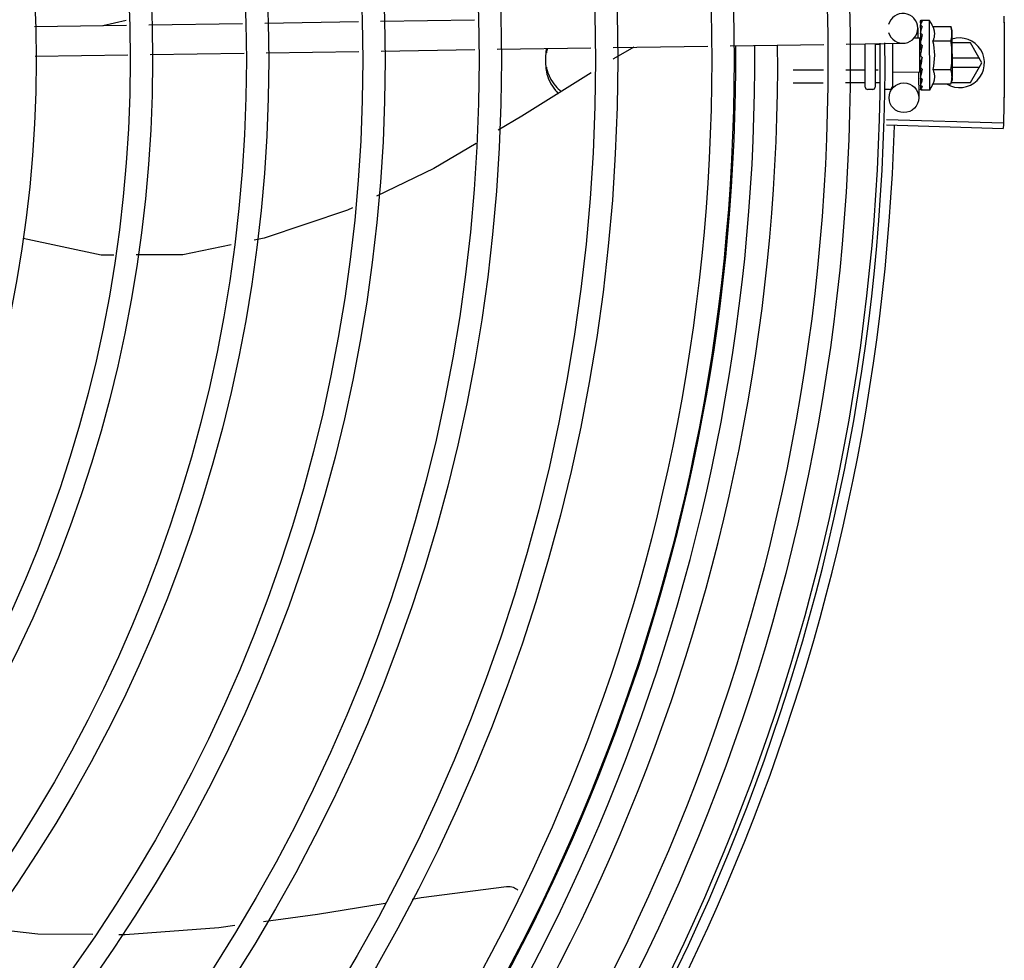
# Model space of a CAD drawing. Units: metres. Extents: x 0 to 1251, y -25 to 542.
# Drawn here: x 1117 to 1117, y 342 to 342 of the extents above; entities that cross this region are included whole.
import ezdxf

# ---------------------------------------------------------------- set-up
doc = ezdxf.new("R2010")
doc.units = ezdxf.units.M
doc.layers.add('-teeqpp', color=252, linetype='Continuous')

msp = doc.modelspace()

# ---------------------------------------------------------------- linework, layer by layer
at = {"layer": '-teeqpp'}
for p, q in [((1116.668048590574, 341.9319505577441), (1116.672746399683, 341.9330456590624)), ((1116.724054816656, 341.9327965876278), (1116.742954377068, 341.9330820848527)), ((1116.654292374358, 341.931742756361), (1116.672800177792, 341.9320223349564)), ((1116.677290223344, 341.9320901614428), (1116.696198301428, 341.9323757871634)), ((1116.700688347911, 341.9324436136521), (1116.719566792957, 341.9327287915694)), ((1116.832353482115, 341.931432204321), (1116.832384599888, 341.9293723649862)), ((1116.832868623053, 341.9328572655741), (1116.832877814533, 341.932114976853)), ((1116.832879946082, 341.9328732355134), (1116.832868640748, 341.9328572651384)), ((1116.83286867903, 341.9328164671624), (1116.832877391721, 341.932114971481)), ((1116.834741733564, 341.9329468847686), (1116.833086846532, 341.9329446152556)), ((1116.834760930936, 341.9189468972454), (1116.834741733564, 341.9329468847686)), ((1116.835419400298, 341.9317213150207), (1116.839027036203, 341.9317262619884)), ((1116.839027036203, 341.9317262619884), (1116.839244470921, 341.9309530572664)), ((1116.832746626043, 341.929377833319), (1116.831496219496, 341.9293761185786)), ((1116.832756041303, 341.9225104958605), (1116.832746625167, 341.9293778002552)), ((1116.832871841304, 341.9305292192271), (1116.832885151697, 341.929793183398)), ((1116.832883043913, 341.9306125218181), (1116.832871855274, 341.9305292187846)), ((1116.832872090928, 341.930349171455), (1116.832885383461, 341.9296291986038)), ((1116.832885151697, 341.929793183398), (1116.832904789055, 341.9290838388374)), ((1116.832885383461, 341.9296291986038), (1116.832905002645, 341.9289443622679)), ((1116.832904789055, 341.9290838388374), (1116.832921812599, 341.9287034823551)), ((1116.839244470921, 341.9309530572664), (1116.839257265298, 341.9216229386384)), ((1116.724145440904, 341.9267972719949), (1116.743045001318, 341.9270827682885)), ((1116.747533024086, 341.9271505643451), (1116.766432586362, 341.9274360611075)), ((1116.770920609129, 341.9275038576297), (1116.790025928196, 341.9277924619664)), ((1116.794517543918, 341.927860312996), (1116.813432237027, 341.9281460383827)), ((1116.817923852751, 341.9282138884801), (1116.829399138055, 341.9283872336837)), ((1116.821760097094, 341.9195453863176), (1116.821748131412, 341.9282716578127)), ((1116.823748092809, 341.9283018691658), (1116.823760095644, 341.9195481287998)), ((1116.824542063684, 341.9281386212492), (1116.823748316787, 341.9281375323189)), ((1116.827248021992, 341.9283547396089), (1116.827259956548, 341.9196529241617)), ((1116.832747219978, 341.9289441456517), (1116.832911032022, 341.9289443701391)), ((1116.832885878649, 341.9285469759152), (1116.832874830346, 341.9284374209619)), ((1116.835423359701, 341.9288345663858), (1116.839030993742, 341.9288395138174)), ((1116.842989225361, 341.9284316876065), (1116.839247928132, 341.9284314472911)), ((1116.845298880866, 341.9244318345814), (1116.842989225361, 341.9284316876065)), ((1116.6543830014, 341.9257434407323), (1116.673115282619, 341.9260264100294)), ((1116.67760532817, 341.9260942374472), (1116.696513405323, 341.9263798627003)), ((1116.701003451807, 341.926447689189), (1116.719657418138, 341.9267294754727)), ((1116.833251930624, 341.9255097166679), (1116.833050276773, 341.9256847172956)), ((1116.844779209891, 341.9253318018291), (1116.839252180287, 341.9253314478638)), ((1116.832892439653, 341.9237611285917), (1116.832881407242, 341.923672458604)), ((1116.832936125732, 341.9234569468877), (1116.83291323009, 341.9229443680142)), ((1116.83925464871, 341.9235314478651), (1116.844779324858, 341.923531801574)), ((1116.842989737465, 341.9204316873565), (1116.845298880866, 341.9244318345814)), ((1116.813333172115, 341.9229444142079), (1116.807255436245, 341.9229360799341)), ((1116.821555421594, 341.9229556888622), (1116.81782361163, 341.9229505714202)), ((1116.824376994935, 341.9229595585025), (1116.823755419627, 341.9229587054069)), ((1116.832756041359, 341.9225104632646), (1116.827256047208, 341.9225029219069)), ((1116.832488316791, 341.9225064191914), (1116.832564943041, 341.9174338011835)), ((1116.832755448354, 341.9229441509342), (1116.83291323009, 341.9229443680142)), ((1116.832895378488, 341.9216180790218), (1116.832884194942, 341.9215394731291)), ((1116.832886687308, 341.9215074570329), (1116.832884415695, 341.9213594257744)), ((1116.832895846999, 341.9212761540202), (1116.832884427803, 341.9213594253292)), ((1116.835431277573, 341.9230610691184), (1116.839038912545, 341.923066017016)), ((1116.839257497708, 341.9214530664817), (1116.839258183329, 341.920953066844)), ((1116.813283854262, 341.9203549276162), (1116.807258985802, 341.9203466660092)), ((1116.821558972083, 341.9203662749396), (1116.817774295639, 341.9203610852974)), ((1116.824776850768, 341.9203706878507), (1116.823758971046, 341.9203692924161)), ((1116.832897601335, 341.9199968350558), (1116.832886363763, 341.9199430097387)), ((1116.832887620947, 341.9199265544403), (1116.832886498236, 341.919825527646)), ((1116.832895587973, 341.9199053486336), (1116.832887728922, 341.9190930527884)), ((1116.835435235112, 341.9201743209469), (1116.839042870087, 341.9201792674485)), ((1116.839042870087, 341.9201792674485), (1116.839258183329, 341.920953066844)), ((1116.83911303786, 341.9204314391818), (1116.842989737465, 341.9204316873565)), ((1116.823260781635, 341.9190474393508), (1116.822260783291, 341.9190460681116)), ((1116.826660780287, 341.919052102131), (1116.825760780752, 341.9190508683864)), ((1116.832898841655, 341.9190929486513), (1116.832887544443, 341.9190721773161)), ((1116.832887975652, 341.9190721733894), (1116.832887582723, 341.9190313793406)), ((1116.832898947624, 341.9190154403304), (1116.832887599487, 341.9190313793688)), ((1116.834760930936, 341.9189468972454), (1116.833106044836, 341.9189446281998)), ((1116.826049983448, 341.9119175915675), (1116.849588681228, 341.9111880401097)), ((1116.826082679819, 341.9130190207507), (1116.84962320412, 341.9123510161289))]:
    msp.add_line(p, q, dxfattribs=at)
for points in [[(1116.832869717784, 341.9320631172859), (1116.832883340393, 341.9310792017445), (1116.832892497143, 341.9306448309999)], [(1116.832869879267, 341.9319456347735), (1116.832883490571, 341.9309722552803), (1116.83289064057, 341.9306384878719)], [(1116.775102278864, 341.9275670259867), (1116.77103674126, 341.9252456313247), (1116.770955489206, 341.9251947628013)], [(1116.832874820102, 341.928437420479), (1116.832887813809, 341.9280355915603), (1116.832907419016, 341.9276414502633), (1116.832934871557, 341.9272985115276)], [(1116.832939427676, 341.9247284857438), (1116.832911972826, 341.9244198344131), (1116.832893270127, 341.9240536294992), (1116.832884146706, 341.9237613879068)], [(1116.766508499328, 341.922410725208), (1116.752533560659, 341.9136617170889), (1116.74777948039, 341.9108354660411)], [(1116.83291323009, 341.9229443680142), (1116.832895491166, 341.9222594796593), (1116.832885409351, 341.921618224208)], [(1116.832906795774, 341.9214258265147), (1116.832897280678, 341.920916423273), (1116.832886944937, 341.9199969469487)], [(1116.743330389768, 341.9081905283647), (1116.734756658168, 341.903093535142), (1116.723233477012, 341.8975235162152)], [(1116.718408659547, 341.8951913180799), (1116.717400098619, 341.8947038050246), (1116.700577700938, 341.8890832871307), (1116.698536623782, 341.8886685962289)], [(1116.670241070718, 341.8856726498184), (1116.667681218596, 341.8856579799685), (1116.65195838651, 341.8890451130083)], [(1116.693936945802, 341.8877340651561), (1116.684184132213, 341.8857525565663), (1116.674752241711, 341.8856985032789)], [(1116.730429913775, 341.7559016310788), (1116.732221179627, 341.7561871960183), (1116.749434876031, 341.7584206050346)], [(1116.749434337732, 341.7584206013298), (1116.74959905999, 341.758432754822), (1116.749899973752, 341.7584315273998), (1116.750194948043, 341.7584008172535), (1116.750481279368, 341.7583421951454), (1116.750756538634, 341.7582574306712), (1116.751018592633, 341.7581484555149), (1116.751265597607, 341.7580173191941), (1116.751495988107, 341.7578661583134), (1116.751708477069, 341.7576971616327), (1116.751747280889, 341.7576601508035)], [(1116.700437312702, 341.7513811042209), (1116.711338099945, 341.7528579992886), (1116.724959961534, 341.7550296069921)], [(1116.671266155587, 341.7487564208554), (1116.672525544318, 341.7487473818924), (1116.691408416988, 341.7501578226465), (1116.694666540251, 341.7505992500801)], [(1116.644225649098, 341.7500949328496), (1116.65491752609, 341.7488737653694), (1116.666004792427, 341.7487941850895)]]:
    msp.add_lwpolyline(points, dxfattribs=at)
for centre, radius in [((1116.404802262191, 341.9249736176707), 0.4139499999999998), ((1116.404802262191, 341.9249736176707), 0.4094499999999998), ((1116.404802262191, 341.9249736176707), 0.3904999999999998), ((1116.404802262191, 341.9249736176707), 0.3859999999999998), ((1116.404802262191, 341.9249736176707), 0.3670499999999998), ((1116.404802262191, 341.9249736176707), 0.3625499999999999), ((1116.404802262191, 341.9249736176707), 0.3435999999999998), ((1116.404802262191, 341.9249736176707), 0.3390999999999998), ((1116.404802262191, 341.9249736176707), 0.3201499999999998), ((1116.404802262191, 341.9249736176707), 0.3156499999999998), ((1116.404802262191, 341.9249736176707), 0.2966999999999999), ((1116.404802262191, 341.9249736176707), 0.2921999999999998), ((1116.404802262191, 341.9249736176707), 0.2732499999999998), ((1116.404802262191, 341.9249736176707), 0.2687499999999998), ((1116.404802262191, 341.9249736176707), 0.2497999999999999), ((1116.829565284992, 341.9173884885936), 0.002999999999999999)]:
    msp.add_circle(centre, radius, dxfattribs=at)
for centre, radius, start, end in [((1116.829353825929, 341.9313868917334), 0.002999999999999999, 195.8654439628676, 165.8654439675538), ((1116.823501343665, 341.925931464782), 0.01324999999999999, 25.91070837075486, 31.96936090957772), ((1116.840798881628, 341.9244315466985), 0.004999999999999998, 238.399331679369, 108.1151260015143), ((1116.404799961991, 341.9249746177475), 0.3908502484212998, 316.304375313342, 0.4265118661298831), ((1116.404799961991, 341.9249746177475), 0.3946903990006999, 316.3000911032342, 0.4308025776770711), ((1116.404799961991, 341.9249746177475), 0.3993121299360997, 316.2969356671763, 0.4351176504776924), ((1116.404802262191, 341.9249736176707), 0.4199999999999999, 316.2646610361232, 0.4650401572752703), ((1116.404802262191, 341.9249736176707), 0.42095, 316.2601206710121, 0.4705213655655575), ((1116.823501343665, 341.925931464782), 0.01227039119179999, 346.4715278919819, 13.68561028572851), ((1116.819886429482, 341.9259265068986), 0.01936491673099999, 351.5054641014423, 8.651674089430351), ((1116.822260098601, 341.9195460682158), 0.0004999999999999997, 180.0785691127863, 270.0785691128124), ((1116.823260096945, 341.9195474394555), 0.0004999999999999997, 270.0785691128124, 0.07856911278635952), ((1116.826659956239, 341.9196521015087), 0.0005999999999999996, 270.0785691128124, 0.07856911278635952), ((1116.823501343665, 341.925931464782), 0.01324999999999999, 328.1877772956458, 334.2464298397664), ((1116.404802262191, 341.9249736176707), 0.4230559090388998, 316.827383505996, 358.2031020678911)]:
    msp.add_arc(centre, radius, start, end, dxfattribs=at)
for points, start_tangent, end_tangent in [([(1116.849714231172, 341.933824525694), (1116.849780112978, 341.9294135299542)], (0.01989024697455722, -0.9998021694691861), (0.0099770829997858, -0.9999502276687653)), ([(1116.849714233036, 341.9338245256968), (1116.8497739275, 341.9299952411666), (1116.849780112978, 341.9294135299542)], (0.01989022537147268, -0.9998021698989621), (0.009976846828634646, -0.999950230025154)), ([(1116.832869238663, 341.9328165216598), (1116.832869148006, 341.9328194621621)], (-0.09946257182889845, 0.9950413040699274), (0.04329152362815874, 0.9990624825214652)), ([(1116.832869524826, 341.9328571171563), (1116.832869329407, 341.9328531684782), (1116.832893869946, 341.932831055658), (1116.832952958823, 341.9328084233948), (1116.833040538187, 341.9327883334108)], (-0.1653988694579623, -0.9862267558639993), (0.9839193379840498, -0.1786133711149026)), ([(1116.832875300093, 341.9321000323016), (1116.832869803466, 341.9320631174305)], (-0.2930375748738764, -0.9561009254843541), (0.003789947073490106, -0.9999928181248007)), ([(1116.832869803466, 341.9320631174305), (1116.832870437133, 341.9320513391181), (1116.832895055203, 341.9319866970563), (1116.832954150835, 341.9319248360453), (1116.833041792908, 341.9318726303941)], (0.003789948226470445, -0.9999928181204306), (0.9079905911878314, -0.4189905563546437)), ([(1116.832869921177, 341.931945634843), (1116.832870558972, 341.9319605953133), (1116.832870725861, 341.9319621387995)], (-0.01543602043898239, 0.999880857539041), (0.1144928598469378, 0.9934240711015966)), ([(1116.832880984692, 341.9321150162082), (1116.832875300093, 341.9321000323016)], (-0.4159221898576147, -0.9094002045216654), (-0.2930375723890413, -0.9561009262459367)), ([(1116.833086846532, 341.9329446152556), (1116.833037017968, 341.9329401760933), (1116.832985971344, 341.9329268612178), (1116.832933633297, 341.932904548034), (1116.832879946082, 341.9328732355134)], (-0.9999990597829352, -0.001371288899575809), (-0.8354027743627133, -0.549638248839254)), ([(1116.833242002515, 341.9327495935327), (1116.833180619461, 341.932668914345), (1116.833120295307, 341.9325772333577), (1116.833060602961, 341.9324754234285), (1116.83300114444, 341.9323642168356), (1116.83294150161, 341.9322441465229), (1116.832880984692, 341.9321150162082)], (-0.6382874404104554, -0.7697981186092042), (-0.4159256818255954, -0.9093986074312596)), ([(1116.833243334552, 341.9317777248298), (1116.833125985158, 341.9314246947224), (1116.833005030199, 341.9310295156447), (1116.832901742787, 341.9306770825542)], (-0.3313385099653008, -0.9435119457717397), (-0.2784610715503513, -0.9604475163334174)), ([(1116.833242002515, 341.9327495935327), (1116.83314130204, 341.9327694997351), (1116.833040535392, 341.9327883338719)], (-0.9799994687977465, 0.1990001034073481), (-0.9839193380030353, 0.1786133710103167)), ([(1116.833243334552, 341.9317777248298), (1116.833142596943, 341.9318256386732), (1116.833041791975, 341.9318726317888)], (-0.9013943632527678, 0.432999078401026), (-0.9079905911868691, 0.418990556356728)), ([(1116.8354233597, 341.9288345663863), (1116.835561555308, 341.929159286914), (1116.83566120967, 341.9294748064226), (1116.835725090044, 341.9297748953122), (1116.835757708167, 341.9300516067742), (1116.835765675757, 341.9303003885097), (1116.83575600077, 341.930519190887), (1116.835734607443, 341.9307112658644), (1116.835704615668, 341.9308859990156), (1116.835666502803, 341.9310529917002), (1116.835619034614, 341.9312200877694), (1116.83556160637, 341.9313885672345), (1116.835494773095, 341.9315562549968), (1116.835419400298, 341.9317213150202)], (0.4345013802120954, 0.9006711667383297), (-0.4369699048634035, 0.8994761265557129)), ([(1116.839199016199, 341.9309462119782), (1116.83916730244, 341.9311451477897), (1116.839106333412, 341.9314346849924), (1116.839027036203, 341.9317262619879)], (-0.1373772804533248, 0.990518794781426), (-0.2899877724437049, 0.9570303505287273)), ([(1116.832871860861, 341.9305292192594), (1116.832872538266, 341.9305130572798), (1116.832897184457, 341.9304136224023), (1116.832956370315, 341.9303198962953), (1116.833044029912, 341.9302419158184)], (0.0134885157083017, -0.999909025833844), (0.8248497512945433, -0.5653520034362053)), ([(1116.832872108623, 341.9303491714845), (1116.83287272905, 341.9303738488934), (1116.832873325521, 341.9303813056149)], (-0.01601077185030889, 0.9998718193772428), (0.09227893467935, 0.9957331963003166)), ([(1116.832890566958, 341.930638510099), (1116.832883043913, 341.9306125218181)], (-0.2781288363602287, -0.9605437784843047), (-0.2779488323039877, -0.9605958810138892)), ([(1116.832892404898, 341.9306448573861), (1116.832890566958, 341.930638510099)], (-0.2781781730530871, -0.9605294914977087), (-0.2781288332906289, -0.9605437793731184)), ([(1116.832901742787, 341.9306770825542), (1116.832892404898, 341.9306448573861)], (-0.2784610719808249, -0.960447516208611), (-0.2781781666662372, -0.9605294933473993)), ([(1116.833016899372, 341.9291177726791), (1116.833010263507, 341.9290887018187), (1116.832977305872, 341.9289444240412)], (-0.2225504060310053, -0.9749211849044183), (-0.2228960666192125, -0.974842214661267)), ([(1116.833035350957, 341.9291985887903), (1116.833016899372, 341.9291177726791)], (-0.2226122543432246, -0.974907064399591), (-0.2225504060623423, -0.9749211848972651)), ([(1116.833131884384, 341.9296193039709), (1116.833035350957, 341.9291985887903)], (-0.2253468947753681, -0.9742785931216489), (-0.2226122538350768, -0.9749070645156221)), ([(1116.83324563318, 341.9301023226426), (1116.833144864514, 341.9301724499073), (1116.833044027118, 341.9302419162796)], (-0.819450257002737, 0.5731503086435087), (-0.8248497512064559, 0.5653520035647249)), ([(1116.833152483087, 341.9297081321683), (1116.833131884384, 341.9296193039709)], (-0.2264684791933069, -0.9740184946559647), (-0.2253468953329227, -0.9742785929926888)), ([(1116.833183741073, 341.9298419389906), (1116.833152483087, 341.9297081321683)], (-0.2285938805571796, -0.9735218732888389), (-0.2264684793173423, -0.974018494627125)), ([(1116.83324563318, 341.9301023226426), (1116.833183741073, 341.9298419389906)], (-0.2342328868035858, -0.9721805155112186), (-0.2285938809298421, -0.9735218732013335)), ([(1116.839030993741, 341.9288395138174), (1116.839109492239, 341.9291313069862), (1116.839169665815, 341.9294210113967), (1116.839212133655, 341.9297092637244), (1116.839237294526, 341.9299965191285), (1116.839245389885, 341.9302831845434)], (0.2873619538384262, 0.9578220646269133), (-0.001371289003178205, 0.9999990597827929)), ([(1116.839242178303, 341.9304529766882), (1116.839236508179, 341.9305698272919), (1116.839210559044, 341.9308570125359), (1116.839199016199, 341.9309462119782)], (-0.03642443519602778, 0.9993364100845374), (-0.1373772804280058, 0.9905187947849375)), ([(1116.839245389885, 341.9302831845434), (1116.839242178303, 341.9304529766882)], (-0.001371288827017441, 0.9999990597830347), (-0.03642443535716697, 0.999336410078664)), ([(1116.849780112978, 341.9294135299542), (1116.84980226055, 341.9250020974814)], (0.009976846834518951, -0.9999502300250952), (6.413892039654986e-05, -0.9999999979430998)), ([(1116.849780112978, 341.9294135299542), (1116.849785536645, 341.9288318109334), (1116.84980226055, 341.9250020974814)], (0.009977082999640037, -0.9999502276687671), (6.385940500952626e-05, -0.9999999979609886)), ([(1116.757469260835, 341.92736103681), (1116.757343955892, 341.9262136670859), (1116.757302261823, 341.9249961773949)], (-0.1518356815387128, -0.9884057495844886), (6.399917331824987e-05, -0.9999999979520531)), ([(1116.757695796843, 341.9273247901219), (1116.757469318496, 341.9264686404777)], (-0.3075390601662607, -0.9515354572857772), (-0.2025531740945681, -0.9792712656175594)), ([(1116.832874828484, 341.9284374209592), (1116.832875409862, 341.9284235196046), (1116.832900102836, 341.9283013851827), (1116.83295927665, 341.9281872509555), (1116.83304697702, 341.9280928750559)], (0.02598192556638881, -0.999662412789369), (0.7708058020097888, -0.6370701810538995)), ([(1116.832922033407, 341.9287034319709), (1116.832885878649, 341.9285469759152)], (-0.2243979248255994, -0.9744975994500781), (-0.2260082589185917, -0.974125385615521)), ([(1116.832977305872, 341.9289444240412), (1116.832922033407, 341.9287034319709)], (-0.2228960665280077, -0.9748422146821208), (-0.2243979243856782, -0.9744975995513795)), ([(1116.833064623952, 341.9270219285149), (1116.833021616348, 341.9270736788148), (1116.832963243946, 341.9271809267939), (1116.83293506088, 341.9272967046136), (1116.832934871557, 341.9272985115276)], (-0.6895285334368778, 0.7242585184700201), (-0.1013729035108135, 0.9948484982316591)), ([(1116.833248617096, 341.9279254665576), (1116.833147829848, 341.9280093312827), (1116.833046975155, 341.9280928759845)], (-0.7679834887182573, 0.6404696410105122), (-0.7708058020479307, 0.6370701810077491)), ([(1116.833248617096, 341.9279254665576), (1116.83318754038, 341.9276218540908), (1116.833127500104, 341.927322718389), (1116.833068070732, 341.9270280144929), (1116.833067366019, 341.9270245338762)], (-0.1978929925702069, -0.9802236293273123), (-0.1985717752395784, -0.9800863482766214)), ([(1116.832889141036, 341.9261675140442), (1116.832878677943, 341.9260351850198), (1116.83290336689, 341.925904970426), (1116.832962589449, 341.9257840432033), (1116.833050279569, 341.9256847154384)], (-0.2105642177205012, -0.9775800275249868), (0.7552547336160331, -0.6554313750123468)), ([(1116.833060874842, 341.9269925137578), (1116.833008857516, 341.9267376616444), (1116.832949444668, 341.9264513569224), (1116.832889141036, 341.9261675140442)], (-0.1988158520491271, -0.9800368651096651), (-0.2105662691033895, -0.9775795856685424)), ([(1116.833251930624, 341.9255097166679), (1116.833137740415, 341.9249270269638), (1116.833016367973, 341.9243310435004), (1116.832892439653, 341.9237611285921)], (-0.1904107919781812, -0.9817045025353821), (-0.2210491205517985, -0.9752626755409419)), ([(1116.833251930624, 341.9255097166679), (1116.833118289366, 341.9251865437882), (1116.832977917565, 341.9248654936528)], (-0.3763954390584804, -0.9264591051179616), (-0.4135915551528407, -0.9104625338289626)), ([(1116.833067366019, 341.9270245338762), (1116.833060874842, 341.9269925137578)], (-0.1985717735613203, -0.9800863486166471), (-0.1988158519459642, -0.9800368651305933)), ([(1116.757302261823, 341.9249961773949), (1116.757344113087, 341.9237786930562), (1116.757469563353, 341.9226313395939)], (6.399917331824987e-05, -0.9999999979520531), (0.1519621945964013, -0.9883863067715202)), ([(1116.757469506625, 341.9235237354624), (1116.757683602391, 341.9227065782452)], (0.2026785175129073, -0.9792453311294214), (0.3029581630943213, -0.953003856977775)), ([(1116.832881383028, 341.9236724590273), (1116.832881977107, 341.9236356345541), (1116.832906696827, 341.9235131043652), (1116.832932128305, 341.9234548539589)], (-0.02511866325168738, -0.9996844766007165), (0.4638571962411894, -0.8859099849845148)), ([(1116.833255171202, 341.9231464490863), (1116.833194069306, 341.9228610248665), (1116.833133994567, 341.9225888690944), (1116.83307451977, 341.9223292760335), (1116.833015251133, 341.9220815949548), (1116.832955766166, 341.9218450810149), (1116.832895378488, 341.9216180790218)], (-0.2067459715752846, -0.9783946561778595), (-0.2644381932297802, -0.9644026347752115)), ([(1116.832932128305, 341.9234548539589), (1116.832941797138, 341.9234373381428)], (0.4638571974523993, -0.8859099843503325), (0.5024316278583949, -0.8646169436967819)), ([(1116.832939428604, 341.9247284871426), (1116.832942529701, 341.9247500842021), (1116.832977917565, 341.9248654936528)], (0.1181658459543966, 0.9929938735208205), (0.4135826480765533, 0.9104665799522716)), ([(1116.832941797138, 341.9234373381428), (1116.83296585737, 341.9234002083099), (1116.833053536552, 341.9233078975858)], (0.5024316273186875, -0.8646169440104076), (0.7791797761744413, -0.6268005076583362)), ([(1116.833255171202, 341.9231464490863), (1116.833154388701, 341.9232269573276), (1116.833053536551, 341.9233078980515)], (-0.7820226254944284, 0.6232500406857603), (-0.7791797764715978, 0.6268005072889392)), ([(1116.84980226055, 341.9250020974814), (1116.849780676885, 341.9205906618126)], (6.385940357202943e-05, -0.9999999979609886), (-0.009848854778042107, -0.9999514988535999)), ([(1116.84980226055, 341.9250020974814), (1116.849786027702, 341.9211723818307), (1116.849780677815, 341.9205906622801)], (6.413891896016933e-05, -0.9999999979430999), (-0.0098490909434638, -0.9999514965275004)), ([(1116.757469563353, 341.9226313395939), (1116.758148433612, 341.920658519487), (1116.759314255581, 341.9188774743207), (1116.75989203664, 341.9182521568664)], (0.2026785175079779, -0.9792453311304422), (0.7115361028413271, -0.702649538784006)), ([(1116.757683602391, 341.9227065782452), (1116.758148376885, 341.921550915356)], (0.3029581631350055, -0.9530038569648414), (0.4408175479169591, -0.8975967298561645)), ([(1116.758148376885, 341.921550915356), (1116.759314197924, 341.9197698697221), (1116.760473978944, 341.9186155780963)], (0.4408175479082482, -0.8975967298604426), (0.7669839262061037, -0.6416663127681478)), ([(1116.821755579155, 341.9228404929963), (1116.821747130054, 341.9228736031014), (1116.821721513319, 341.9229048308302), (1116.821679229636, 341.9229310887613), (1116.82162242192, 341.9229491097076), (1116.821555421594, 341.9229556888622)], (-0.00137128891039459, 0.9999990597829201), (-0.9999990597829201, -0.00137128891039459)), ([(1116.832884188422, 341.9215394735838), (1116.832884877436, 341.9215147974592), (1116.832905207058, 341.9214252035654)], (-0.01326848760767274, -0.9999119697436396), (0.3647768569043704, -0.9310949708096208)), ([(1116.832903441169, 341.9212501861894), (1116.832895846999, 341.9212761540198)], (-0.2807621795862184, 0.9597773692445538), (-0.2805822968094435, 0.9598299717747604)), ([(1116.833257947919, 341.921120707404), (1116.833142782558, 341.9207109247154), (1116.833020848899, 341.9203272346558), (1116.832897601335, 341.9199968350554)], (-0.258547330281889, -0.9659985910984075), (-0.3788417829961702, -0.9254614543330709)), ([(1116.832905207058, 341.9214252035654), (1116.832908008058, 341.9214182964829)], (0.364776860255912, -0.9310949694965809), (0.3869877751673541, -0.9220848452669757)), ([(1116.832908008058, 341.9214182964829), (1116.832909525598, 341.9214147474477), (1116.832917505951, 341.921397776392)], (0.38698777167305, -0.9220848467334923), (0.4519940012388152, -0.8920209766839159)), ([(1116.832917505951, 341.921397776392), (1116.832968706772, 341.9213232402108), (1116.833056360806, 341.9212490991085)], (0.4519940003825517, -0.892020977117791), (0.8407722777616242, -0.5413889331594534)), ([(1116.833257947919, 341.921120707404), (1116.833157188991, 341.9211845277578), (1116.833056359872, 341.921249100038)], (-0.8461358695897512, 0.5329672505826188), (-0.8407722775848591, 0.5413889334339677)), ([(1116.835435235112, 341.9201743209469), (1116.835510162716, 341.920339603555), (1116.835576531745, 341.9205074668193), (1116.835633494965, 341.9206760983484), (1116.835680511191, 341.9208433472631), (1116.835718171519, 341.9210104890817), (1116.835747681891, 341.9211853033303), (1116.835768532617, 341.9213773002921), (1116.835777609446, 341.9215957828142), (1116.835769028224, 341.9218440839322), (1116.835735782888, 341.9221203822299), (1116.835671192039, 341.9224203208501), (1116.835570635711, 341.9227359971428), (1116.835431277573, 341.9230610691184)], (0.4345013802138478, 0.9006711667374847), (-0.4369699048495242, 0.8994761265624556)), ([(1116.839257265297, 341.9216229386384), (1116.839248383592, 341.9219095809203), (1116.839222435387, 341.9221967670983), (1116.839179176923, 341.9224849018838), (1116.839118208824, 341.9227744395521), (1116.839038912545, 341.923066017016)], (-0.001371289003178205, 0.9999990597827929), (-0.2899877724815896, 0.9570303505172482)), ([(1116.839042870086, 341.9201792674485), (1116.839121368583, 341.9204710610825), (1116.839181541228, 341.920760765026), (1116.839224009067, 341.9210490178184), (1116.839249170869, 341.9213362741561), (1116.839254520142, 341.9214531396756)], (0.2873619538489947, 0.9578220646237425), (0.03368354261487271, 0.9994325484778414)), ([(1116.839254520142, 341.9214531396756), (1116.839257265297, 341.9216229386384)], (0.03368354269890323, 0.9994325484750092), (-0.001371288827017441, 0.9999990597830347)), ([(1116.821759288653, 341.9201356096137), (1116.821750794699, 341.9202018412457), (1116.821725136251, 341.9202643339131), (1116.821682816435, 341.9203169063408), (1116.821625982762, 341.92035302566), (1116.821558972083, 341.9203662749396)], (-0.001371288987765124, 0.9999990597828142), (-0.9999990597828142, -0.001371288987765124)), ([(1116.832886380527, 341.9199430097665), (1116.832887057757, 341.9199280519879), (1116.832887230801, 341.9199265081452)], (-0.01269369722834051, -0.9999194317797189), (0.1172166569942472, -0.9931063665706175)), ([(1116.832892183058, 341.919788628431), (1116.83288658485, 341.9198255273263)], (-0.2956586000337131, 0.9552936680550675), (0.001047417380266009, 0.9999994514582653)), ([(1116.832887230801, 341.9199265081452), (1116.832891885974, 341.9199042396835)], (0.1172166572476699, -0.9931063665407056), (0.2869343746859467, -0.9579502412044089)), ([(1116.832891885974, 341.9199042396835), (1116.832911663271, 341.9198625731115), (1116.832970779048, 341.9198036690868), (1116.833058408633, 341.9197566425069)], (0.2869343737265841, -0.9579502414917664), (0.92670068085501, -0.375800276879703)), ([(1116.833259929409, 341.9196768262173), (1116.833198617455, 341.9195431054591), (1116.833138332966, 341.9194252240686), (1116.833078643684, 341.9193221531332), (1116.833019156252, 341.9192329923253), (1116.832959452051, 341.9191569088021), (1116.832898841655, 341.9190929486522)], (-0.3999582345348041, -0.9165333658017055), (-0.7256061690198514, -0.6881102291641473)), ([(1116.833259929409, 341.9196768262173), (1116.833159202445, 341.9197162450073), (1116.83305840677, 341.9197566429684)], (-0.9327229452423148, 0.36059382609593), (-0.9267006808350149, 0.3758002769290096)), ([(1116.849780677815, 341.9205906622801), (1116.849715361244, 341.9161796569442)], (-0.009849090941753862, -0.9999514965275174), (-0.01976227380802369, -0.9998047071973292)), ([(1116.849780676885, 341.9205906618126), (1116.849774567955, 341.9200089498263), (1116.849715362175, 341.916179656946)], (-0.009848854769405264, -0.9999514988536852), (-0.01976225220353669, -0.9998047076243659)), ([(1116.832888086561, 341.919072125148), (1116.832888003993, 341.9190691834219)], (-0.09673298514025641, -0.9953103684709887), (0.04603129610943488, -0.9989399980872155)), ([(1116.832888003993, 341.9190691834219), (1116.832888234872, 341.9190670343169)], (0.04603129000974389, -0.9989399983682901), (0.1697187788176854, -0.9854925347848321)), ([(1116.832888234872, 341.9190670343169), (1116.832912775142, 341.9190439789959), (1116.832971859197, 341.9190247474539), (1116.833059431404, 341.9190105401649)], (0.1697187905990604, -0.9854925327558767), (0.9931226305620481, -0.1170787797404717)), ([(1116.833005124022, 341.918962104206), (1116.832952722832, 341.91898427467), (1116.832898947624, 341.9190154403304)], (-0.9463844751727151, 0.3230424510061563), (-0.8369070565999136, 0.547345027028902)), ([(1116.833044172301, 341.918951252816), (1116.833005124022, 341.918962104206)], (-0.977981693995744, 0.2086906950709964), (-0.9463844755065439, 0.3230424500281738)), ([(1116.833106044836, 341.9189446281998), (1116.833056207073, 341.9189489299624), (1116.833044172301, 341.918951252816)], (-0.9999990597820316, -0.001371289558582265), (-0.9779816941630571, 0.2086906942869202)), ([(1116.833260872292, 341.9189889603558), (1116.833160185367, 341.9189992050274), (1116.833059428609, 341.9190105406269)], (-0.9953898748578706, 0.09591140198346321), (-0.9931226305495372, 0.1170787798465982)), ([(1116.833260872292, 341.9189889603558), (1116.833209679865, 341.9189643892519), (1116.833158132812, 341.9189496062286), (1116.833106044836, 341.9189446281998)], (-0.8662810366644603, -0.4995569692392937), (-0.9999990597830455, -0.001371288819210564)), ([(1116.849715362175, 341.916179656946), (1116.849623199587, 341.9123509430128)], (-0.01976225219680742, -0.9998047076244992), (-0.02836491736676144, -0.9995976347825046)), ([(1116.849715361244, 341.9161796569442), (1116.84962320412, 341.9123510161289)], (-0.01976227381828638, -0.9998047071971262), (-0.02836344997925513, -0.999597676420506)), ([(1116.849623199587, 341.9123509430128), (1116.849588681228, 341.9111880401097)], (-0.02836491735658727, -0.9995976347827931), (-0.03097687878445434, -0.9995201013390244))]:
    msp.add_spline(points, degree=3, dxfattribs=dict(at, start_tangent=start_tangent, end_tangent=end_tangent))

doc.saveas('drawing.dxf')
